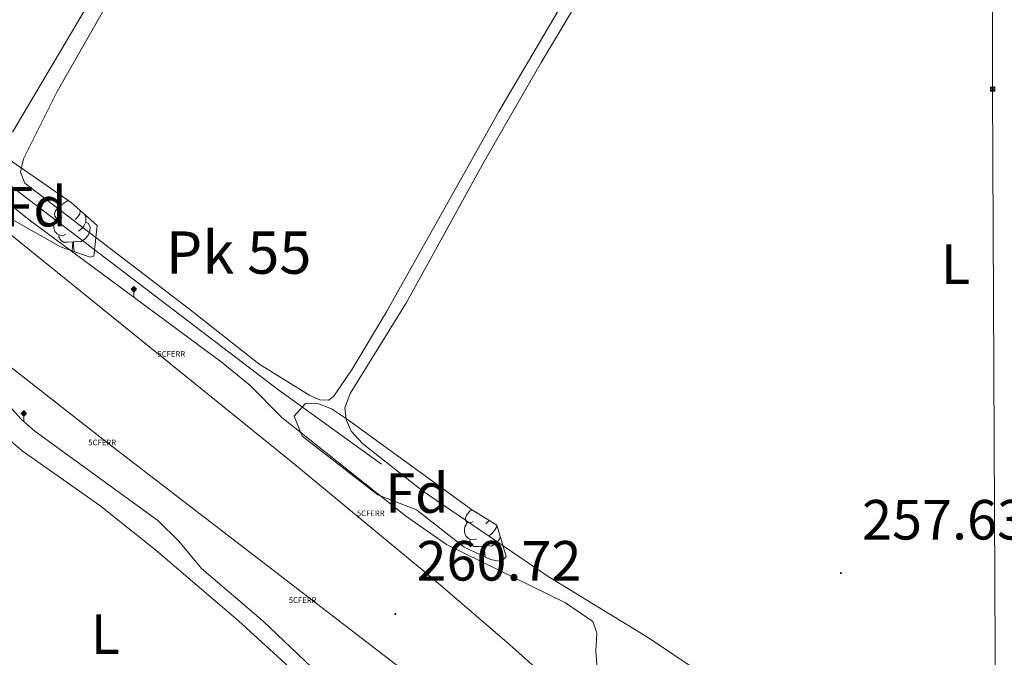
# Model space of a CAD drawing. Units: metres. Extents: x 628710 to 633219, y 4638991 to 4642043.
# Drawn here: x 631260 to 631435, y 4641285 to 4641398 of the extents above; entities that cross this region are included whole.
import ezdxf
from ezdxf.enums import TextEntityAlignment as Align

# ---------------------------------------------------------------- set-up
doc = ezdxf.new("R2010")
doc.units = ezdxf.units.M
doc.header["$MEASUREMENT"] = 0
doc.layers.get('0').update_dxf_attribs({"lineweight": 5})
for name, color, linetype, lineweight in [('Carátula', 7, 'Continuous', 5), ('Level 13', 5, 'Continuous', 0), ('Level 24', 5, 'Continuous', 0), ('Level 32', 19, 'Continuous', 0), ('Level 35', 92, 'Continuous', 0), ('Level 36', 19, 'Continuous', 40), ('Level 37', 92, 'Continuous', 0), ('Level 41', 19, 'Continuous', 0), ('Level 44', 19, 'Continuous', 0), ('Level 5', 36, 'Continuous', 0), ('Level 54', 19, 'Continuous', 0), ('Level 7', 1, 'Continuous', 0)]:
    doc.layers.add(name, color=color, linetype=linetype, lineweight=lineweight)
doc.styles.add('Arial', font='ARIAL.TTF', dxfattribs={"height": 0.2})

# ---------------------------------------------------------------- blocks, each defined once
blk = doc.blocks.new('5HITFE')
at = {"layer": 'Carátula', "linetype": 'Continuous', "lineweight": 5}
blk.add_hatch(color=2, dxfattribs=at).paths.add_polyline_path([(0, 9.5), (-4.8, 14.3), (0, 19), (0, 19.1), (4.7, 14.3)])
at = {"layer": 'Carátula', "color": 170, "linetype": 'Continuous', "lineweight": 5}
blk.add_line((0, 9.5), (-4.8, 14.3), dxfattribs=at)
at = {"layer": 'Carátula', "color": 250, "linetype": 'Continuous', "lineweight": 5}
blk.add_line((0, 9.5), (0, 0), dxfattribs=at)
at = {"layer": 'Carátula', "color": 250, "linetype": 'Continuous', "lineweight": 5, "flags": 128}
blk.add_lwpolyline([(0, 9.5), (4.7, 14.3), (0, 19.1), (0, 19), (-4.8, 14.3)], close=True, dxfattribs=at)
blk = doc.blocks.new('5TME')
at = {"layer": 'Carátula', "color": 250, "linetype": 'Continuous', "lineweight": 5}
for p, q in [((3.7, 3.8), (-3.7, -3.8)), ((-3.7, 3.7), (3.8, -3.8))]:
    blk.add_line(p, q, dxfattribs=at)
at = {"layer": 'Carátula', "color": 250, "linetype": 'Continuous', "lineweight": 5, "flags": 128}
blk.add_lwpolyline([(-3.7, -3.8), (3.8, -3.8), (3.8, 3.7), (-3.7, 3.7), (-3.7, -3.8)], dxfattribs=at)
blk = doc.blocks.new('5CFERR')
blk.add_text('5CFERR', height=10).set_placement((0, 0), align=Align.MIDDLE_CENTER)
blk = doc.blocks.new('5PATER')
at = {"layer": 'Carátula', "linetype": 'Continuous', "lineweight": 5}
h = blk.add_hatch(color=250, dxfattribs=at)
edge = h.paths.add_edge_path()
edge.add_ellipse((0, 0), major_axis=(-1.33, -1.34), ratio=0.999422, start_angle=0, end_angle=360)

msp = doc.modelspace()

# ---------------------------------------------------------------- linework, layer by layer
at = {"layer": 'Level 13', "color": 5, "linetype": 'Continuous', "lineweight": 0, "ltscale": 0.5}
msp.add_polyline3d([(631205.98, 4641408.81, 258.83), (631206.76, 4641407.68, 258.83), (631211.49, 4641404.58, 258.83), (631231.62, 4641389.5, 258.72), (631306.02, 4641332.8, 257.64), (631324.39, 4641319.54, 257.34)], dxfattribs=at)
at = {"layer": 'Level 24', "color": 19, "linetype": 'Continuous', "lineweight": 0}
for points in [[(630952.57, 4641625.7, 260.93), (630973.52, 4641617.01, 260.73), (630987.8, 4641609.74, 260.65), (631001.77, 4641601.06, 260.65), (631018.31, 4641589.43, 260.68), (631109.69, 4641515.09, 260.61), (631118.24, 4641507.68, 260.61), (631130.35, 4641495.1, 260.57), (631139.71, 4641483.68, 260.57), (631154.38, 4641464.02, 260.61), (631171.7, 4641439.37, 260.74), (631192.45, 4641414.39, 260.77), (631207.51, 4641400.88, 260.79), (631230.96, 4641382.66, 260.8), (631308.69, 4641319.77, 260.9), (631333.56, 4641299.23, 260.94), (631346.99, 4641287.67, 260.96), (631361.5, 4641274.67, 260.97), (631365.53, 4641271.05, 260.97), (631397.44, 4641239.66, 261.06), (631412.34, 4641225.87, 261.11), (631431.88, 4641210.95, 261.14)], [(631185.33, 4641395, 260.64), (631220.58, 4641366.6, 260.78), (631275.96, 4641323.35, 260.87), (631361.79, 4641257.27, 261.03), (631395.05, 4641231.66, 261.09), (631427.43, 4641206.1, 261.14)]]:
    msp.add_polyline3d(points, dxfattribs=at)
at = {"layer": 'Level 32', "color": 6, "linetype": 'Continuous', "lineweight": 0, "ltscale": 0.5}
msp.add_polyline3d([(631429.62, 4641181.83, 259.53), (631433.11, 4641236.78, 257.9), (631432.44, 4641385.92, 257.54), (631432.52, 4641520.71, 256.97), (631431.58, 4641629.06, 256.04), (631431.55, 4641748.32, 256.26)], dxfattribs=at)
at = {"layer": 'Level 35', "color": 92, "linetype": 'Continuous', "lineweight": 0, "ltscale": 0.5}
for points in [[(631272.9, 4641356.21, 262.2), (631267.65, 4641358.04, 262.16), (631255.59, 4641364.82, 262.16), (631245.16, 4641373.38, 262.16), (631242.98, 4641375.63, 262.16), (631242.19, 4641378.62, 262.11), (631244.42, 4641379.98, 261.64), (631246.44, 4641379.59, 261.64), (631250.21, 4641377.95, 261.5), (631256.81, 4641374.67, 261.36), (631269.52, 4641365.87, 261.83), (631274.09, 4641361.79, 261.83), (631273.52, 4641356.37, 262.18), (631272.9, 4641356.21, 262.2)], [(631345.55, 4641302.36, 261.46), (631343.68, 4641302.72, 261.41), (631339.01, 4641304.9, 261.41), (631330.6, 4641311.48, 261.41), (631323.72, 4641314.16, 261.55), (631310.38, 4641324.54, 261.55), (631308.94, 4641328.04, 261.18), (631310.97, 4641330.32, 260.99), (631313.28, 4641330.24, 260.99), (631315.57, 4641329.37, 260.81), (631318.56, 4641327.37, 260.81), (631340.31, 4641311.52, 260.9), (631344.78, 4641308.74, 260.99), (631346.43, 4641303.2, 261.4), (631345.55, 4641302.36, 261.46)]]:
    msp.add_polyline3d(points, dxfattribs=at)
at = {"layer": 'Level 36', "color": 92, "linetype": 'Continuous', "lineweight": 0}
for points in [[(631267.97, 4641363.27), (631267.44, 4641363.01), (631266.91, 4641363.06), (631266.64, 4641363.43), (631266.59, 4641363.86), (631266.75, 4641364.38), (631267.23, 4641364.97), (631267.86, 4641365.5), (631268.76, 4641366.09), (631269.09, 4641366.16)], [(631271.13, 4641364.43), (631271.04, 4641363.8), (631270.62, 4641363.27), (631270.2, 4641362.85)], [(631271.94, 4641363.7), (631272.1, 4641363.38), (631272.1, 4641362.8), (631272.1, 4641362.37), (631271.74, 4641361.68), (631271.32, 4641361.2), (631270.84, 4641360.78)], [(631268.56, 4641360.19), (631268.13, 4641360.03), (631267.54, 4641360.09), (631267.07, 4641360.3), (631266.64, 4641360.73), (631266.43, 4641361.31), (631266.43, 4641361.73), (631266.48, 4641362.32), (631266.91, 4641363.01)], [(631272.1, 4641362.37), (631272.56, 4641362.12), (631272.9, 4641361.51), (631272.8, 4641360.78), (631272.58, 4641360.14), (631272, 4641359.4), (631271.2, 4641358.92), (631270.36, 4641359.03), (631269.92, 4641358.9)], [(631269.82, 4641358.9), (631268.92, 4641358.81), (631268.08, 4641358.81), (631267.66, 4641359.24), (631267.34, 4641359.72), (631267.34, 4641360.03)], [(631269.69, 4641357.33), (631269.7, 4641357.37), (631269.82, 4641358.9), (631269.92, 4641358.9), (631269.96, 4641358.31), (631269.99, 4641357.63), (631270.04, 4641357.21)], [(631340.61, 4641309.43), (631340.08, 4641309.16), (631339.55, 4641309.22), (631339.29, 4641309.59), (631339.23, 4641310.01), (631339.39, 4641310.53), (631339.87, 4641311.13), (631340.33, 4641311.51)], [(631341.2, 4641306.35), (631340.77, 4641306.19), (631340.19, 4641306.25), (631339.71, 4641306.46), (631339.29, 4641306.88), (631339.07, 4641307.47), (631339.07, 4641307.89), (631339.13, 4641308.47), (631339.55, 4641309.16)], [(631343.4, 4641309.6), (631343.26, 4641309.43), (631342.84, 4641309)], [(631344.75, 4641308.76), (631344.75, 4641308.52), (631344.38, 4641307.84), (631343.96, 4641307.36), (631343.48, 4641306.94)], [(631344.75, 4641308.52), (631344.86, 4641308.46)], [(631345.38, 4641306.74), (631345.23, 4641306.3), (631344.64, 4641305.56), (631343.85, 4641305.08), (631343, 4641305.18), (631342.57, 4641305.05)], [(631342.46, 4641305.05), (631341.57, 4641304.97), (631340.72, 4641304.97), (631340.3, 4641305.4), (631339.98, 4641305.87), (631339.98, 4641306.19)], [(631342.29, 4641303.37), (631342.35, 4641303.53), (631342.46, 4641305.05), (631342.57, 4641305.05), (631342.6, 4641304.47), (631342.64, 4641303.78), (631342.71, 4641303.18)]]:
    msp.add_lwpolyline(points, dxfattribs=at)
for points in [[(631333.28, 4641508.07, 259.08), (631333.43, 4641506.59, 258.9), (631333.29, 4641504.91, 258.93), (631332.35, 4641502.62, 258.93), (631318.79, 4641480.3, 259.16), (631302.57, 4641451.76, 259.04), (631288.93, 4641429.55, 259.01), (631274.69, 4641404.64, 258.9), (631259.16, 4641378.29, 258.9)], [(631369.43, 4641423.22, 258.07), (631345.14, 4641381.97, 258.14), (631325.28, 4641346.49, 257.81), (631319.23, 4641336.39, 257.7), (631315.94, 4641331.61, 257.81), (631315.06, 4641330.88, 257.77), (631313.5, 4641330.95, 257.77), (631311.69, 4641331.68, 257.58), (631302.69, 4641337.31, 257.73), (631290.21, 4641347.16, 257.81), (631261.3, 4641369.29, 257.55), (631260.54, 4641371.2, 257.66), (631261.07, 4641373.56, 257.73), (631267.06, 4641385.52, 257.96), (631286.87, 4641420.25, 258.03)], [(631433.91, 4641241.07, 257.34), (631431.88, 4641240.27, 257.34), (631429.96, 4641239.89, 257.34), (631428.13, 4641240.02, 257.34), (631426.33, 4641240.57, 257.34), (631423.88, 4641241.8, 257.34), (631416.68, 4641248, 257.38), (631404.81, 4641259.1, 257.45), (631396.62, 4641267.39, 257.34), (631390.86, 4641273.93, 257.3), (631384.85, 4641279.91, 257.3), (631371.4, 4641288.95, 257.6), (631353.84, 4641299.7, 257.49), (631331.66, 4641314.87, 257.3), (631321.05, 4641323.21, 257.12), (631319.02, 4641325.42, 257.23), (631318.15, 4641327.48, 257.23), (631317.9, 4641329.52, 257.27), (631318.84, 4641332.04, 257.27), (631328.81, 4641348.16, 257.34), (631342.55, 4641373.09, 257.51), (631352.64, 4641390.64, 257.51), (631370.25, 4641420.1, 257.58)], [(631245.3, 4641335.27, 260.01), (631260.84, 4641321.9, 259.82), (631274.61, 4641312.23, 259.64), (631284.5, 4641304.32, 259.59), (631299.13, 4641291.84, 259.59), (631316.26, 4641276.17, 259.59), (631329.49, 4641263.1, 259.73), (631330.47, 4641261.31, 259.73), (631330.62, 4641259.79, 259.73), (631329.46, 4641257.63, 259.73), (631319.59, 4641247.06, 259.69), (631314.02, 4641242.66, 259.64)]]:
    msp.add_polyline3d(points, dxfattribs=at)
at = {"layer": 'Level 5', "color": 36, "linetype": 'Continuous', "lineweight": 0}
for points in [[(631246.71, 4641374.97, 260), (631262.35, 4641362.61, 260), (631296.05, 4641337.66, 260), (631301.08, 4641333.55, 260), (631306.78, 4641327.83, 260), (631328.65, 4641310.42, 260), (631335.9, 4641305.37, 260), (631356.9, 4641295.02, 260), (631361.76, 4641291.72, 260), (631362.44, 4641289.66, 260), (631362.27, 4641286.49, 260), (631362.62, 4641281.93, 260), (631365.15, 4641277.9, 260), (631376.01, 4641265.81, 260), (631381.82, 4641260.09, 260), (631402.65, 4641242.91, 260), (631416.8, 4641228.65, 260), (631424.23, 4641223.61, 260), (631425.25, 4641221.77, 260)], [(631417.45, 4641210.88, 260), (631415.36, 4641211.01, 260), (631405.69, 4641217.61, 260), (631389.9, 4641230.17, 260), (631354.9, 4641257.19, 260), (631352.71, 4641258.32, 260), (631349.2, 4641258.9, 260), (631346.19, 4641258.63, 260), (631342.8, 4641258.98, 260), (631339.3, 4641261.48, 260), (631336.18, 4641265.75, 260), (631330.01, 4641269.38, 260), (631325.27, 4641272.67, 260), (631319.91, 4641276.8, 260), (631311.99, 4641283.65, 260), (631303.47, 4641291.79, 260), (631292.57, 4641301.09, 260), (631288.57, 4641305.96, 260), (631284.82, 4641309.58, 260), (631263.07, 4641325.42, 260), (631260.75, 4641327.49, 260), (631249.69, 4641339.6, 260)]]:
    msp.add_polyline3d(points, dxfattribs=at)
at = {"layer": 'Level 54', "color": 19, "linetype": 'Continuous', "lineweight": 0}
msp.add_polyline3d([(631230.96, 4641382.66, 260.8), (631308.69, 4641319.77, 260.9), (631333.56, 4641299.23, 260.94), (631346.99, 4641287.67, 260.96), (631361.5, 4641274.67, 260.97), (631365.53, 4641271.05, 260.97), (631397.44, 4641239.66, 261.06), (631412.34, 4641225.87, 261.11), (631431.88, 4641210.95, 261.14), (631427.43, 4641206.1, 261.14), (631395.05, 4641231.66, 261.09), (631361.79, 4641257.27, 261.03), (631275.96, 4641323.35, 260.87), (631220.58, 4641366.6, 260.78)], dxfattribs=at)

# ---------------------------------------------------------------- block references
at = {"layer": 'Level 24', "color": 5, "linetype": 'Continuous', "lineweight": 0, "xscale": 0.09999983015004542, "yscale": 0.09999983015004542}
for p in [(631280.61, 4641349.09, 260), (631261.16, 4641327.12, 260)]:
    msp.add_blockref('5HITFE', p, dxfattribs=at)
at = {"layer": 'Level 24', "color": 19, "linetype": 'Continuous', "lineweight": 0, "xscale": 0.09999983015004542, "yscale": 0.09999983015004542}
for p in [(631287.23, 4641339.06, 260.63), (631275.01, 4641323.4, 260.79), (631322.49, 4641310.86, 260.6), (631310.45, 4641295.5, 260.82)]:
    msp.add_blockref('5CFERR', p, dxfattribs=at)
at = {"layer": 'Level 32', "color": 19, "linetype": 'Continuous', "lineweight": 0, "xscale": 0.09999983015004543, "yscale": 0.09999983015004543, "rotation": 92.92010975441913}
msp.add_blockref('5TME', (631432.44, 4641385.92, 257.54), dxfattribs=at)
at = {"layer": 'Level 7', "color": 19, "linetype": 'Continuous', "lineweight": 0, "xscale": 0.09999983015004542, "yscale": 0.09999983015004542}
for p in [(631405.61, 4641300.29, 257.63), (631326.83, 4641293.03, 260.72)]:
    msp.add_blockref('5PATER', p, dxfattribs=at)

# ---------------------------------------------------------------- texts
at = {"layer": 'Level 37', "color": 92, "linetype": 'Continuous', "lineweight": 0, "style": 'Arial'}
for s, p in [('Fd', (631263.15, 4641365.12, 259.06)), ('L', (631425.87, 4641354.93, 257.61)), ('Fd', (631330.65, 4641314.45, 258.12)), ('L', (631275.57, 4641289.5, 259.88))]:
    msp.add_text(s, height=7, dxfattribs=at).set_placement(p, align=Align.MIDDLE_CENTER)
at = {"layer": 'Level 41', "color": 19, "linetype": 'Continuous', "lineweight": 0, "style": 'Arial'}
for s, p in [('257.63', (631409.36, 4641304.04, 257.63)), ('260.72', (631330.58, 4641296.78, 260.72))]:
    msp.add_text(s, height=7, dxfattribs=at).set_placement(p, align=Align.BOTTOM_LEFT)
at = {"layer": 'Level 44', "color": 19, "linetype": 'Continuous', "lineweight": 0, "style": 'Arial'}
msp.add_text('Pk 55', height=7.5, dxfattribs=at).set_placement((631286.23, 4641350.9, 260), align=Align.BOTTOM_LEFT)

doc.saveas('drawing.dxf')
